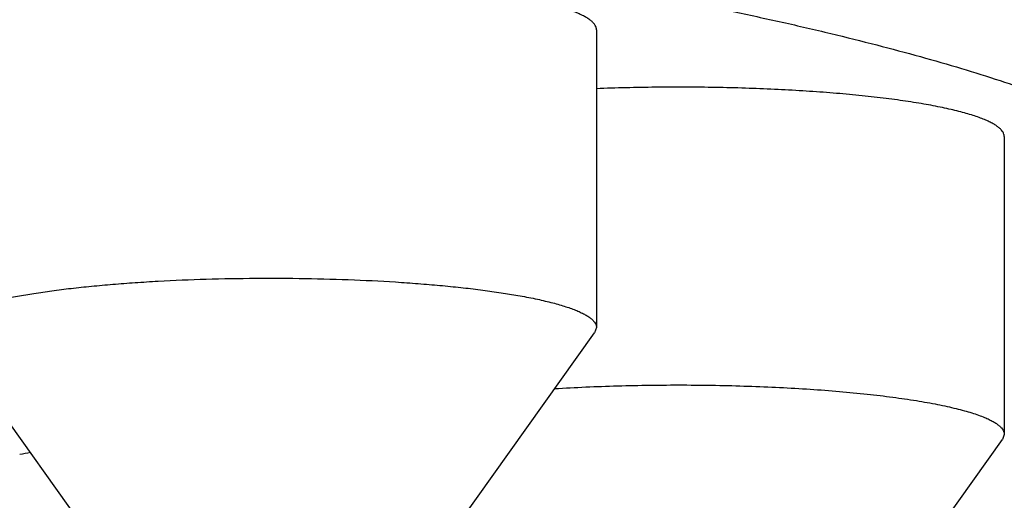
# Model space of a CAD drawing. Units: inches. Extents: x 0 to 11, y 0 to 8.5.
# Drawn here: x 5.3 to 5.3, y 4.9 to 5 of the extents above; entities that cross this region are included whole.
import ezdxf

# ---------------------------------------------------------------- set-up
doc = ezdxf.new("R2010")
doc.units = ezdxf.units.IN
doc.header["$LTSCALE"] = 0.605
doc.header["$MEASUREMENT"] = 0
doc.layers.get('0').update_dxf_attribs({"linetype": 'CONTINUOUS'})

msp = doc.modelspace()

# ---------------------------------------------------------------- linework, layer by layer
at = {"color": 7, "linetype": 'CONTINUOUS'}
for p, q in [((5.280823545, 4.9566919914), (5.280823545, 4.9426818418)), ((5.3000000465, 4.9516679124), (5.3000000465, 4.9376577629)), ((5.2584233721, 4.9308918977), (5.2502032227, 4.9424330662)), ((5.2725150566, 4.9308918977), (5.2807352059, 4.9424330662)), ((5.2808235447, 4.9426818418), (5.2807352056, 4.9424330662)), ((5.2916915581, 4.9258678187), (5.2999117074, 4.9374089872)), ((5.3000000464, 4.9376577629), (5.2999117073, 4.9374089872))]:
    msp.add_line(p, q, dxfattribs=at)
msp.add_arc((5.2592193784, 4.9060712554), 0.0311310194, 99.2494509025, 100.1989439861, dxfattribs=at)
for points, knots in [([(5.3428725741, 4.9459547406), (5.3428725741, 4.9460550562), (5.3428643791, 4.9462564272), (5.3428275576, 4.9465580026), (5.3427662049, 4.9468594488), (5.3426503814, 4.9472659298), (5.3424407351, 4.9477764717), (5.3420945199, 4.9483785736), (5.3416514284, 4.9489778362), (5.3411120541, 4.9495741961), (5.3404768078, 4.9501677018), (5.3397460464, 4.9507582614), (5.3389201336, 4.9513457104), (5.3379994791, 4.9519298145), (5.3369845559, 4.9525102967), (5.3358759047, 4.9530868512), (5.3346741353, 4.9536591553), (5.3333799242, 4.954226877), (5.3319940134, 4.9547896796), (5.3305172079, 4.9553472252), (5.3289503735, 4.9558991768), (5.3272944347, 4.9564451989), (5.3255503736, 4.9569849592), (5.3237192282, 4.9575181287), (5.3218020918, 4.958044383), (5.319800111, 4.9585634), (5.3177144842, 4.9590748699), (5.3147738481, 4.9597579193), (5.3108973578, 4.9605876456), (5.3060079766, 4.9615325068), (5.3008173806, 4.962440267), (5.2953380421, 4.9633087008), (5.2895831096, 4.9641356661), (5.2835664161, 4.9649191361), (5.2773024304, 4.9656571918), (5.2708062231, 4.9663480305), (5.2640934285, 4.9669899665), (5.2571802058, 4.9675814358), (5.2500831993, 4.968120999), (5.2428194982, 4.9686073434), (5.2354065938, 4.9690392883), (5.22786234, 4.969415782), (5.2202049014, 4.9697359181), (5.2098232902, 4.9700880911), (5.1967021236, 4.9703810562), (5.1808725741, 4.9704981463), (5.1650430245, 4.9703810562), (5.1519218579, 4.9700880911), (5.1415402467, 4.9697359181), (5.1338828081, 4.969415782), (5.1263385543, 4.9690392883), (5.1189256499, 4.9686073434), (5.1116619488, 4.968120999), (5.1045649423, 4.9675814358), (5.0976517196, 4.9669899665), (5.090938925, 4.9663480305), (5.0844427177, 4.9656571918), (5.078178732, 4.9649191361), (5.0721620385, 4.9641356661), (5.066407106, 4.9633087008), (5.0609277675, 4.962440267), (5.0557371715, 4.9615325068), (5.0508477903, 4.9605876456), (5.0469713, 4.9597579193), (5.0440306639, 4.9590748699), (5.0419450371, 4.9585634), (5.0399430563, 4.958044383), (5.0380259199, 4.9575181287), (5.0361947745, 4.9569849592), (5.0344507134, 4.9564451989), (5.0327947746, 4.9558991768), (5.0312279402, 4.9553472252), (5.0297511347, 4.9547896796), (5.0283652239, 4.954226877), (5.0270710128, 4.9536591553), (5.0258692434, 4.9530868512), (5.0247605923, 4.9525102967), (5.023745669, 4.9519298145), (5.0228250145, 4.9513457104), (5.0219991017, 4.9507582614), (5.0212683403, 4.9501677018), (5.020633094, 4.9495741961), (5.0200937197, 4.9489778362), (5.0196506282, 4.9483785736), (5.019304413, 4.9477764717), (5.0190947667, 4.9472659298), (5.0189789432, 4.9468594488), (5.0189175905, 4.9465580026), (5.018880769, 4.9462564272), (5.0188725741, 4.9460550562), (5.0188725741, 4.9459547406)], [0, 0, 0, 0, 0.0009000993, 0.0018059843, 0.0027232794, 0.00365741, 0.0055952099, 0.0076574075, 0.0098742105, 0.0122696594, 0.0148624462, 0.0176668977, 0.0206938837, 0.0239515683, 0.027445998, 0.0311815542, 0.0351612954, 0.0393872139, 0.0438604287, 0.0485813329, 0.053549709, 0.0587648175, 0.0642254659, 0.0699300604, 0.0758766513, 0.0820629695, 0.0884864555, 0.0951442819, 0.1091502202, 0.1240537364, 0.1398242758, 0.1564283539, 0.1738298359, 0.1919901517, 0.2108685041, 0.2304220377, 0.250606009, 0.2713739407, 0.292677771, 0.3144680042, 0.3366938498, 0.3593033727, 0.38224363, 0.4054608191, 0.4525069873, 0.5, 0.5474930127, 0.5945391809, 0.61775637, 0.6406966273, 0.6633061502, 0.6855319958, 0.707322229, 0.7286260593, 0.749393991, 0.7695779623, 0.7891314959, 0.8080098483, 0.8261701641, 0.8435716461, 0.8601757242, 0.8759462636, 0.8908497798, 0.9048557181, 0.9115135445, 0.9179370305, 0.9241233487, 0.9300699396, 0.9357745341, 0.9412351825, 0.946450291, 0.9514186671, 0.9561395713, 0.9606127861, 0.9648387046, 0.9688184458, 0.972554002, 0.9760484317, 0.9793061163, 0.9823331023, 0.9851375538, 0.9877303406, 0.9901257895, 0.9923425925, 0.9944047901, 0.99634259, 0.9972767206, 0.9981940157, 0.9990999007, 1, 1, 1, 1]), ([(5.0259225741, 4.9459547406), (5.0259225741, 4.9460506906), (5.0259304124, 4.9462432981), (5.0259656315, 4.9465317494), (5.0260243142, 4.9468200773), (5.0261350973, 4.947208869), (5.0263356201, 4.9476971929), (5.0266667685, 4.9482730922), (5.0270905774, 4.9488462758), (5.027606479, 4.9494166829), (5.0282140802, 4.9499843602), (5.02891304, 4.9505492194), (5.0297030104, 4.9511111035), (5.0305835994, 4.9516697882), (5.0315543547, 4.9522250087), (5.0326147589, 4.9527764724), (5.0337642291, 4.9533238708), (5.0350021182, 4.953866886), (5.0363277163, 4.9544051962), (5.0377402533, 4.9549384783), (5.0392389014, 4.9554664098), (5.0408227762, 4.9559886699), (5.0424909385, 4.9565049405), (5.0442423951, 4.9570149072), (5.0460761005, 4.9575182598), (5.047990958, 4.95801469), (5.0499858216, 4.9585039013), (5.0527984855, 4.9591572255), (5.0565062767, 4.9599508435), (5.0611828793, 4.9608545854), (5.0661475883, 4.9617228416), (5.071388474, 4.9625534821), (5.0768929604, 4.9633444593), (5.0826478163, 4.9640938337), (5.0886392026, 4.9647997703), (5.0948527046, 4.9654605449), (5.1012733682, 4.9660745446), (5.1078857378, 4.9666402742), (5.1146738929, 4.9671563562), (5.1216214886, 4.9676215359), (5.1287117943, 4.9680346829), (5.1359277334, 4.9683947923), (5.1432519315, 4.9687009965), (5.1531817503, 4.9690378435), (5.1657319031, 4.9693180591), (5.1808725741, 4.9694300536), (5.196013245, 4.9693180591), (5.2085633978, 4.9690378435), (5.2184932166, 4.9687009965), (5.2258174147, 4.9683947923), (5.2330333538, 4.9680346829), (5.2401236595, 4.9676215359), (5.2470712552, 4.9671563562), (5.2538594104, 4.9666402742), (5.2604717799, 4.9660745446), (5.2668924435, 4.9654605449), (5.2731059455, 4.9647997703), (5.2790973319, 4.9640938337), (5.2848521877, 4.9633444593), (5.2903566741, 4.9625534821), (5.2955975598, 4.9617228416), (5.3005622688, 4.9608545854), (5.3052388714, 4.9599508435), (5.3089466626, 4.9591572255), (5.3117593265, 4.9585039013), (5.3137541901, 4.95801469), (5.3156690476, 4.9575182598), (5.317502753, 4.9570149072), (5.3192542096, 4.9565049405), (5.3209223719, 4.9559886699), (5.3225062468, 4.9554664098), (5.3240048948, 4.9549384783), (5.3254174318, 4.9544051962), (5.3267430299, 4.953866886), (5.327980919, 4.9533238708), (5.3291303892, 4.9527764724), (5.3301907934, 4.9522250087), (5.3311615487, 4.9516697882), (5.3320421377, 4.9511111035), (5.3328321081, 4.9505492194), (5.3335310679, 4.9499843602), (5.3341386691, 4.9494166829), (5.3346545707, 4.9488462758), (5.3350783796, 4.9482730922), (5.335409528, 4.9476971929), (5.3356100508, 4.947208869), (5.3357208339, 4.9468200773), (5.3357795166, 4.9465317494), (5.3358147358, 4.9462432981), (5.3358225741, 4.9460506906), (5.3358225741, 4.9459547406)], [0, 0, 0, 0, 0.0009000989, 0.001805984, 0.0027232797, 0.0036574107, 0.0055952104, 0.0076574081, 0.0098742113, 0.0122696602, 0.0148624468, 0.0176668982, 0.0206938846, 0.0239515695, 0.027445999, 0.031181555, 0.0351612962, 0.0393872152, 0.0438604301, 0.048581334, 0.0535497097, 0.0587648187, 0.0642254676, 0.0699300618, 0.0758766521, 0.0820629705, 0.0884864573, 0.0951442836, 0.1091502211, 0.1240537383, 0.1398242767, 0.1564283557, 0.173829837, 0.1919901531, 0.2108685054, 0.2304220386, 0.2506060105, 0.2713739412, 0.2926777725, 0.3144680046, 0.3366938509, 0.3593033732, 0.3822436306, 0.4054608196, 0.4525069877, 0.5, 0.5474930123, 0.5945391804, 0.6177563694, 0.6406966268, 0.6633061491, 0.6855319954, 0.7073222275, 0.7286260588, 0.7493939895, 0.7695779614, 0.7891314946, 0.8080098469, 0.826170163, 0.8435716443, 0.8601757233, 0.8759462617, 0.8908497789, 0.9048557164, 0.9115135427, 0.9179370295, 0.9241233479, 0.9300699382, 0.9357745324, 0.9412351813, 0.9464502903, 0.951418666, 0.9561395699, 0.9606127848, 0.9648387038, 0.968818445, 0.972554001, 0.9760484305, 0.9793061154, 0.9823331018, 0.9851375532, 0.9877303398, 0.9901257887, 0.9923425919, 0.9944047896, 0.9963425893, 0.9972767203, 0.998194016, 0.9990999011, 1, 1, 1, 1]), ([(5.2247438368, 4.9646421207), (5.2273332394, 4.9645030345), (5.2324428217, 4.9642012548), (5.2399901057, 4.9636697491), (5.2472983023, 4.9630669959), (5.2543378566, 4.9623954738), (5.2610803321, 4.9616579562), (5.2674984742, 4.9608574766), (5.2726291641, 4.9601302621), (5.2765512713, 4.959517034), (5.2793517474, 4.9590503557), (5.2820526148, 4.9585704897), (5.2846511476, 4.9580779206), (5.2871447236, 4.9575731543), (5.2895308283, 4.9570567077), (5.2918070586, 4.9565291111), (5.293971125, 4.9559909068), (5.2960208553, 4.9554426487), (5.2979541979, 4.954884902), (5.2997692258, 4.9543182417), (5.3014641405, 4.9537432521), (5.3030372766, 4.9531605245), (5.3044871117, 4.9525706525), (5.3058122604, 4.9519742337), (5.3070115283, 4.9513718331), (5.3080837761, 4.9507640542), (5.3087428685, 4.9503364585), (5.3090491684, 4.9501208438)], [0, 0, 0, 0, 0.0903382165, 0.1783107456, 0.2635736194, 0.345795016, 0.4246569407, 0.4998569573, 0.5711100093, 0.6051729803, 0.6381512447, 0.6700149899, 0.7007359175, 0.7302873429, 0.7586443083, 0.7857837168, 0.8116844924, 0.8363277743, 0.8596971598, 0.8817790105, 0.9025628499, 0.9220418871, 0.9402137163, 0.9570812795, 0.9726541857, 0.9869506254, 1, 1, 1, 1]), ([(5.2808235446, 4.9566919895), (5.2808235448, 4.9567089218), (5.2808210486, 4.9567431762), (5.2808058691, 4.9568126785), (5.2807663933, 4.9569007729), (5.2806908358, 4.9570022505), (5.2805869036, 4.95710235), (5.2804547778, 4.9572012855), (5.2803254996, 4.9572802728), (5.2802086086, 4.9573433478), (5.2800751897, 4.9574097208), (5.2798906809, 4.9574913182), (5.2796476176, 4.9575852901), (5.2793776619, 4.9576776196), (5.2790813086, 4.9577681279), (5.2787590981, 4.9578566351), (5.2784116313, 4.9579429703), (5.2779008223, 4.9580582629), (5.2775039621, 4.9581357221), (5.277231314, 4.9581848712)], [0, 0, 0, 0, 0.0125757684, 0.0254032629, 0.0526849363, 0.0834723265, 0.1188458717, 0.1594937107, 0.2058369014, 0.2312306108, 0.2581304181, 0.3164938483, 0.3809907618, 0.4516222908, 0.5283481829, 0.6110959435, 0.6997667994, 0.7942379029, 1, 1, 1, 1]), ([(5.2990740671, 4.9524622572), (5.298989226, 4.9524975159), (5.2988090826, 4.952566864), (5.2985218827, 4.9526640901), (5.2982053505, 4.9527592728), (5.2978601466, 4.9528521995), (5.2974869799, 4.9529426712), (5.2969369363, 4.953063295), (5.2963509465, 4.9531737074), (5.2957311818, 4.9532760834), (5.2952310694, 4.9533514106), (5.2947085354, 4.9534232001), (5.293970699, 4.9535155666), (5.2930007605, 4.9536203508), (5.2917852019, 4.9537277604), (5.2905091938, 4.9538179354), (5.2891835389, 4.9538900918), (5.2878194545, 4.9539436063), (5.2859576158, 4.953989628), (5.2836216486, 4.9539981448), (5.2817512791, 4.953953391), (5.2808223772, 4.9539172658)], [0, 0, 0, 0, 0.0149881412, 0.0314766865, 0.0494538509, 0.068900325, 0.0897892049, 0.1120879516, 0.1607579919, 0.1870427527, 0.2145614636, 0.2432608966, 0.2730847165, 0.3358651125, 0.4023991951, 0.4721462699, 0.5445353084, 0.618970776, 0.6948383738, 0.8483494175, 1, 1, 1, 1]), ([(5.3000000464, 4.9516679059), (5.3000000468, 4.9516848383), (5.2999975505, 4.9517190928), (5.2999823721, 4.9517885956), (5.2999428964, 4.9518766906), (5.2998673397, 4.951978169), (5.2997634074, 4.9520782696), (5.2996312811, 4.9521772051), (5.2995020029, 4.9522561928), (5.2993851101, 4.9523192692), (5.2992516918, 4.9523856414), (5.2991466314, 4.9524321005), (5.2990740671, 4.9524622572)], [0, 0, 0, 0, 0.0397346809, 0.0802646412, 0.166464233, 0.2637402936, 0.3755068948, 0.5039390786, 0.650364514, 0.7305990018, 0.8155960629, 1, 1, 1, 1]), ([(5.250114884, 4.9426818418), (5.2501148841, 4.9427116262), (5.2501228961, 4.9427732093), (5.2501581164, 4.9428635005), (5.2502158025, 4.942952601), (5.2502954417, 4.9430406334), (5.2503968324, 4.9431278114), (5.250519876, 4.9432141978), (5.250664468, 4.9432997713), (5.2508304632, 4.943384453), (5.251017668, 4.9434681393), (5.251225844, 4.943550714), (5.2514547112, 4.9436320619), (5.2517988734, 4.9437424962), (5.2522790402, 4.9438750411), (5.2529137001, 4.944022602), (5.2536213275, 4.9441626333), (5.254397846, 4.9442942807), (5.2552387864, 4.944416727), (5.2561392753, 4.9445292287), (5.2570940856, 4.9446311054), (5.2580976662, 4.9447217441), (5.2591441795, 4.944800608), (5.2606070737, 4.9448905406), (5.2624961616, 4.9449694638), (5.264804485, 4.9450110916), (5.2671282714, 4.9449997148), (5.269413486, 4.9449356104), (5.2712689278, 4.9448381874), (5.2726937489, 4.9447337464), (5.2737038274, 4.9446447543), (5.2746659513, 4.9445444482), (5.2755745291, 4.9444334243), (5.2764242772, 4.944312354), (5.2769695157, 4.9442219149), (5.277231314, 4.9441747216)], [0, 0, 0, 0, 0.0032317435, 0.0066556347, 0.0104336357, 0.0146856885, 0.0194941281, 0.0249132823, 0.0309780743, 0.0377102166, 0.0451222002, 0.0532198762, 0.0620042355, 0.0714724947, 0.0924334122, 0.1160303101, 0.1421588499, 0.1706911798, 0.2014797235, 0.2343598662, 0.2691522105, 0.3056642532, 0.3436920632, 0.3830219242, 0.4646908441, 0.5488226517, 0.6335053493, 0.7168132395, 0.796854968, 0.835082087, 0.8718233979, 0.9068734827, 0.9400381232, 0.971135769, 1, 1, 1, 1]), ([(5.277231314, 4.9441747216), (5.2775039617, 4.9441255726), (5.2779008216, 4.9440481135), (5.2784116301, 4.943932821), (5.2787590966, 4.9438464859), (5.2790813069, 4.9437579788), (5.2793776599, 4.9436674706), (5.2796476155, 4.9435751413), (5.2798906788, 4.9434811695), (5.2800751877, 4.9433995721), (5.2802086066, 4.9433331993), (5.2803254976, 4.9432701243), (5.2804547759, 4.9431911372), (5.280586902, 4.9430922018), (5.2806908345, 4.9429921024), (5.2807663924, 4.942890625), (5.2808058685, 4.9428025306), (5.2808210483, 4.9427330284), (5.2808235447, 4.9426987741), (5.2808235447, 4.9426818418)], [0, 0, 0, 0, 0.2057619516, 0.3002330361, 0.3889038656, 0.4716515816, 0.54837744, 0.6190089684, 0.6835059096, 0.741869369, 0.7687691871, 0.7941629054, 0.8405061222, 0.8811540051, 0.9165276081, 0.9473150468, 0.9745967443, 0.9874242392, 1, 1, 1, 1]), ([(5.2788638734, 4.9398093158), (5.2793490067, 4.939839144), (5.2803340061, 4.9398908653), (5.2818289255, 4.9399448078), (5.2833522492, 4.9399759159), (5.2848886127, 4.9399838677), (5.2864225277, 4.9399685807), (5.2879385281, 4.9399302133), (5.2894213306, 4.9398691632), (5.29085599, 4.9397860656), (5.2922280502, 4.9396817857), (5.2935237016, 4.9395574221), (5.2947298997, 4.9394142727), (5.2956726324, 4.9392774312), (5.2963726027, 4.9391584775), (5.2968547602, 4.9390677559), (5.2973061365, 4.9389735297), (5.2977256044, 4.9388760405), (5.2981121191, 4.9387755451), (5.2984647349, 4.9386723077), (5.2987825794, 4.9385666036), (5.2989810634, 4.9384907586), (5.2990740671, 4.9384521076)], [0, 0, 0, 0, 0.0716507661, 0.1453949475, 0.2205074881, 0.2962486228, 0.3718716876, 0.4466313839, 0.5197916826, 0.5906339442, 0.6584649407, 0.7226247857, 0.7824952028, 0.83750785, 0.863031806, 0.8871559292, 0.9098278509, 0.9310006174, 0.9506334679, 0.9686926068, 0.9851530791, 1, 1, 1, 1]), ([(5.2990740671, 4.9384521076), (5.2991466309, 4.9384219511), (5.2992516905, 4.9383754924), (5.2993851078, 4.9383091208), (5.299502, 4.9382460449), (5.2996312776, 4.9381670578), (5.2997634037, 4.9380681231), (5.2998673361, 4.9379680234), (5.2999428934, 4.9378665459), (5.29998237, 4.9377784517), (5.2999975495, 4.9377089495), (5.3000000465, 4.9376746952), (5.3000000464, 4.9376577629)], [0, 0, 0, 0, 0.1844034353, 0.2694003245, 0.3496347188, 0.4960601352, 0.6244924437, 0.7362592576, 0.8335355836, 0.9197353867, 0.9602653757, 1, 1, 1, 1])]:
    msp.add_open_spline(points, degree=3, knots=knots, dxfattribs=at)

doc.saveas('drawing.dxf')
